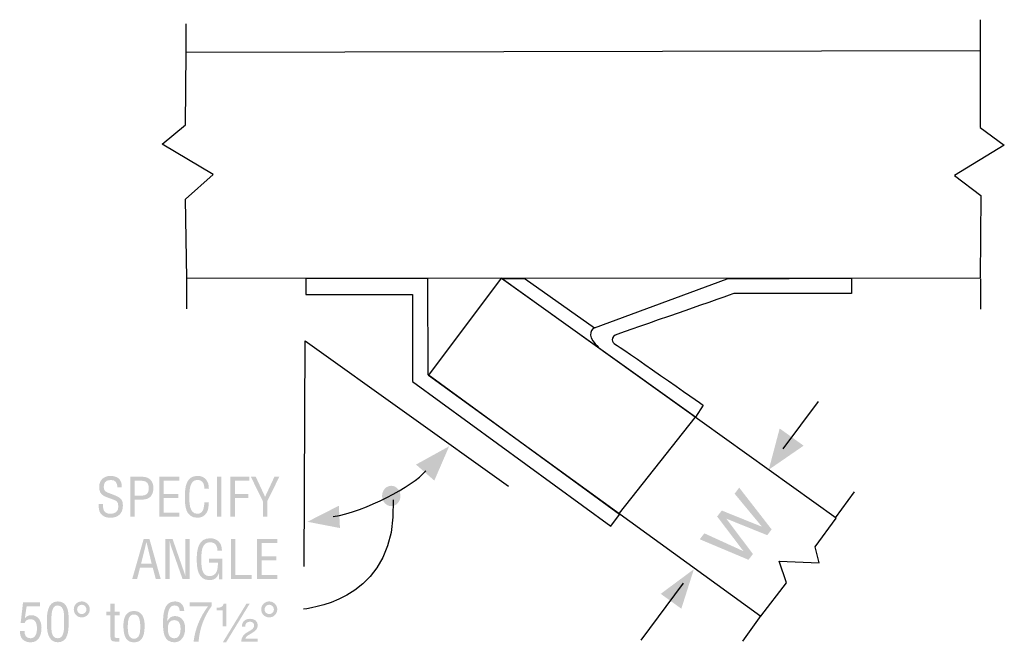
# Model space of a CAD drawing. Extents: x -24 to 113, y -10 to 77.
import ezdxf

# ---------------------------------------------------------------- set-up
doc = ezdxf.new("R2010")
doc.units = 0
doc.header["$MEASUREMENT"] = 0
doc.linetypes.add('AI9-LTYPE1', pattern=[1.234722, 1.234722])
doc.layers.add('LAYER_1', color=5, linetype='CONTINUOUS')

msp = doc.modelspace()

# ---------------------------------------------------------------- hatches: boundary and pattern name
at = {"layer": 'LAYER_1'}
for points in [[(79.88, 14.25), (81.39, 19.96), (84.72, 17.58)], [(30.94, 14.96), (33.48, 12.74), (35.54, 17.5)], [(15.87, 7.03), (20.23, 9.25), (20.39, 6.16)], [(64.89, -2.96), (67.75, -5.02), (69.49, 0.45)]]:
    msp.add_hatch(color=7, dxfattribs=at).paths.add_polyline_path(points)
h = msp.add_hatch(color=7, dxfattribs=at)
edge = h.paths.add_edge_path()
edge.add_spline(control_points=[(-10.5, 11.82), (-10.46, 12.39), (-10.77, 12.83), (-11.39, 12.83), (-12.28, 12.83), (-12.38, 12.27), (-12.38, 11.84), (-12.38, 11.45), (-12.21, 11.22), (-11.85, 11.08), (-11.56, 10.97), (-11.27, 10.86), (-10.97, 10.75), (-9.92, 10.36), (-9.73, 9.99), (-9.73, 9.25), (-9.73, 8.2), (-10.39, 7.59), (-11.45, 7.59), (-12, 7.59), (-12.65, 7.74), (-12.97, 8.47), (-13.09, 8.74), (-13.08, 9.19), (-13.09, 9.48), (-13.09, 9.48), (-12.48, 9.48), (-12.48, 9.48), (-12.51, 8.66), (-12.35, 8.14), (-11.42, 8.14), (-10.8, 8.14), (-10.36, 8.46), (-10.36, 9.11), (-10.36, 9.96), (-10.7, 9.96), (-11.27, 10.18), (-11.57, 10.3), (-12.06, 10.45), (-12.36, 10.61), (-12.88, 10.88), (-13.02, 11.32), (-13.02, 11.87), (-13.02, 12.79), (-12.37, 13.39), (-11.47, 13.39), (-10.45, 13.39), (-9.83, 12.86), (-9.89, 11.82), (-9.89, 11.82), (-10.5, 11.82), (-10.5, 11.82)], knot_values=[0, 0, 0, 0, 1, 1, 1, 2, 2, 2, 3, 3, 3, 4, 4, 4, 5, 5, 5, 6, 6, 6, 7, 7, 7, 8, 8, 8, 9, 9, 9, 10, 10, 10, 11, 11, 11, 12, 12, 12, 13, 13, 13, 14, 14, 14, 15, 15, 15, 16, 16, 16, 17, 17, 17, 17], degree=3, periodic=0)
h = msp.add_hatch(color=7, dxfattribs=at)
edge = h.paths.add_edge_path(flags=16)
edge.add_spline(control_points=[(-8.1, 10.63), (-8.1, 10.63), (-7.5, 10.63), (-7.5, 10.63), (-6.65, 10.64), (-6.13, 10.76), (-6.14, 11.71), (-6.14, 12.61), (-6.71, 12.74), (-7.46, 12.72), (-7.46, 12.72), (-8.1, 12.72), (-8.1, 12.72), (-8.1, 12.72), (-8.1, 10.63), (-8.1, 10.63)], knot_values=[0, 0, 0, 0, 1, 1, 1, 2, 2, 2, 3, 3, 3, 4, 4, 4, 5, 5, 5, 5], degree=3, periodic=0)
edge = h.paths.add_edge_path()
edge.add_spline(control_points=[(-8.71, 7.72), (-8.71, 7.72), (-8.71, 13.28), (-8.71, 13.28), (-8.71, 13.28), (-7.25, 13.28), (-7.25, 13.28), (-6.82, 13.28), (-6.28, 13.22), (-5.96, 12.91), (-5.62, 12.6), (-5.5, 12.17), (-5.5, 11.73), (-5.5, 11.11), (-5.69, 10.51), (-6.29, 10.24), (-6.68, 10.08), (-7.31, 10.08), (-7.73, 10.08), (-7.73, 10.08), (-8.1, 10.08), (-8.1, 10.08), (-8.1, 10.08), (-8.1, 7.72), (-8.1, 7.72), (-8.1, 7.72), (-8.71, 7.72), (-8.71, 7.72)], knot_values=[0, 0, 0, 0, 1, 1, 1, 2, 2, 2, 3, 3, 3, 4, 4, 4, 5, 5, 5, 6, 6, 6, 7, 7, 7, 8, 8, 8, 9, 9, 9, 9], degree=3, periodic=0)
h = msp.add_hatch(color=7, dxfattribs=at)
edge = h.paths.add_edge_path()
edge.add_spline(control_points=[(-4.68, 7.72), (-4.68, 7.72), (-4.68, 13.28), (-4.68, 13.28), (-4.68, 13.28), (-1.91, 13.28), (-1.91, 13.28), (-1.91, 13.28), (-1.91, 12.72), (-1.91, 12.72), (-1.91, 12.72), (-4.07, 12.72), (-4.07, 12.72), (-4.07, 12.72), (-4.07, 10.88), (-4.07, 10.88), (-4.07, 10.88), (-2.04, 10.88), (-2.04, 10.88), (-2.04, 10.88), (-2.04, 10.33), (-2.04, 10.33), (-2.04, 10.33), (-4.07, 10.33), (-4.07, 10.33), (-4.07, 10.33), (-4.07, 8.28), (-4.07, 8.28), (-4.07, 8.28), (-1.89, 8.28), (-1.89, 8.28), (-1.89, 8.28), (-1.89, 7.72), (-1.89, 7.72), (-1.89, 7.72), (-4.68, 7.72), (-4.68, 7.72)], knot_values=[0, 0, 0, 0, 1, 1, 1, 2, 2, 2, 3, 3, 3, 4, 4, 4, 5, 5, 5, 6, 6, 6, 7, 7, 7, 8, 8, 8, 9, 9, 9, 10, 10, 10, 11, 11, 11, 12, 12, 12, 12], degree=3, periodic=0)
h = msp.add_hatch(color=7, dxfattribs=at)
edge = h.paths.add_edge_path()
edge.add_spline(control_points=[(1.58, 11.61), (1.57, 12.27), (1.35, 12.83), (0.58, 12.83), (-0.48, 12.83), (-0.5, 11.31), (-0.5, 10.58), (-0.53, 9.82), (-0.54, 8.14), (0.58, 8.14), (1.32, 8.14), (1.47, 8.74), (1.55, 9.35), (1.56, 9.48), (1.57, 9.6), (1.58, 9.73), (1.58, 9.73), (2.2, 9.73), (2.2, 9.73), (2.18, 9.62), (2.18, 9.5), (2.17, 9.39), (2.13, 8.93), (2.11, 8.59), (1.84, 8.21), (1.55, 7.81), (1.17, 7.59), (0.64, 7.59), (-1.08, 7.59), (-1.13, 9.24), (-1.13, 10.56), (-1.13, 11.82), (-0.95, 13.39), (0.63, 13.39), (1.68, 13.39), (2.23, 12.6), (2.2, 11.61), (2.2, 11.61), (1.58, 11.61), (1.58, 11.61)], knot_values=[0, 0, 0, 0, 1, 1, 1, 2, 2, 2, 3, 3, 3, 4, 4, 4, 5, 5, 5, 6, 6, 6, 7, 7, 7, 8, 8, 8, 9, 9, 9, 10, 10, 10, 11, 11, 11, 12, 12, 12, 13, 13, 13, 13], degree=3, periodic=0)
h = msp.add_hatch(color=7, dxfattribs=at)
edge = h.paths.add_edge_path()
edge.add_spline(control_points=[(3.32, 7.72), (3.32, 7.72), (3.32, 13.28), (3.32, 13.28), (3.32, 13.28), (3.93, 13.28), (3.93, 13.28), (3.93, 13.28), (3.93, 7.72), (3.93, 7.72), (3.93, 7.72), (3.32, 7.72), (3.32, 7.72)], knot_values=[0, 0, 0, 0, 1, 1, 1, 2, 2, 2, 3, 3, 3, 4, 4, 4, 4], degree=3, periodic=0)
h = msp.add_hatch(color=7, dxfattribs=at)
edge = h.paths.add_edge_path()
edge.add_spline(control_points=[(5.2, 7.72), (5.2, 7.72), (5.2, 13.28), (5.2, 13.28), (5.2, 13.28), (7.81, 13.28), (7.81, 13.28), (7.81, 13.28), (7.81, 12.72), (7.81, 12.72), (7.81, 12.72), (5.81, 12.72), (5.81, 12.72), (5.81, 12.72), (5.81, 10.9), (5.81, 10.9), (5.81, 10.9), (7.66, 10.9), (7.66, 10.9), (7.66, 10.9), (7.66, 10.34), (7.66, 10.34), (7.66, 10.34), (5.81, 10.34), (5.81, 10.34), (5.81, 10.34), (5.81, 7.72), (5.81, 7.72), (5.81, 7.72), (5.2, 7.72), (5.2, 7.72)], knot_values=[0, 0, 0, 0, 1, 1, 1, 2, 2, 2, 3, 3, 3, 4, 4, 4, 5, 5, 5, 6, 6, 6, 7, 7, 7, 8, 8, 8, 9, 9, 9, 10, 10, 10, 10], degree=3, periodic=0)
h = msp.add_hatch(color=7, dxfattribs=at)
edge = h.paths.add_edge_path()
edge.add_spline(control_points=[(10, 10.49), (10, 10.49), (11.3, 13.28), (11.3, 13.28), (11.3, 13.28), (11.98, 13.28), (11.98, 13.28), (11.98, 13.28), (10.3, 9.88), (10.3, 9.88), (10.3, 9.88), (10.3, 7.72), (10.3, 7.72), (10.3, 7.72), (9.69, 7.72), (9.69, 7.72), (9.69, 7.72), (9.69, 9.88), (9.69, 9.88), (9.69, 9.88), (8.02, 13.28), (8.02, 13.28), (8.02, 13.28), (8.7, 13.28), (8.7, 13.28), (8.7, 13.28), (10, 10.49), (10, 10.49)], knot_values=[0, 0, 0, 0, 1, 1, 1, 2, 2, 2, 3, 3, 3, 4, 4, 4, 5, 5, 5, 6, 6, 6, 7, 7, 7, 8, 8, 8, 9, 9, 9, 9], degree=3, periodic=0)
h = msp.add_hatch(color=7, dxfattribs=at)
edge = h.paths.add_edge_path()
edge.add_spline(control_points=[(27.5, 9.2), (28.21, 9.2), (28.78, 9.83), (28.78, 10.61), (28.78, 11.39), (28.21, 12.02), (27.5, 12.02), (26.8, 12.02), (26.23, 11.39), (26.23, 10.61), (26.23, 9.83), (26.8, 9.2), (27.5, 9.2)], knot_values=[0, 0, 0, 0, 1, 1, 1, 2, 2, 2, 3, 3, 3, 4, 4, 4, 4], degree=3, periodic=0)
h = msp.add_hatch(color=7, dxfattribs=at)
edge = h.paths.add_edge_path()
edge.add_spline(control_points=[(77.68, 2.56), (77.68, 2.56), (77.07, 1.76), (77.07, 1.76), (77.07, 1.76), (70.31, 4.6), (70.31, 4.6), (70.31, 4.6), (70.94, 5.43), (70.94, 5.43), (70.94, 5.43), (76.33, 2.97), (76.33, 2.97), (76.33, 2.97), (76.34, 2.99), (76.34, 2.99), (76.34, 2.99), (72.72, 7.76), (72.72, 7.76), (72.72, 7.76), (73.36, 8.59), (73.36, 8.59), (73.36, 8.59), (78.91, 6.35), (78.91, 6.35), (78.91, 6.35), (78.92, 6.36), (78.92, 6.36), (78.92, 6.36), (75.14, 10.92), (75.14, 10.92), (75.14, 10.92), (75.78, 11.76), (75.78, 11.76), (75.78, 11.76), (80.28, 5.97), (80.28, 5.97), (80.28, 5.97), (79.67, 5.17), (79.67, 5.17), (79.67, 5.17), (74.02, 7.45), (74.02, 7.45), (74.02, 7.45), (74.01, 7.44), (74.01, 7.44), (74.01, 7.44), (77.68, 2.56), (77.68, 2.56)], knot_values=[0, 0, 0, 0, 1, 1, 1, 2, 2, 2, 3, 3, 3, 4, 4, 4, 5, 5, 5, 6, 6, 6, 7, 7, 7, 8, 8, 8, 9, 9, 9, 10, 10, 10, 11, 11, 11, 12, 12, 12, 13, 13, 13, 14, 14, 14, 15, 15, 15, 16, 16, 16, 16], degree=3, periodic=0)
h = msp.add_hatch(color=7, dxfattribs=at)
edge = h.paths.add_edge_path(flags=16)
edge.add_spline(control_points=[(-6.45, 4.19), (-6.45, 4.19), (-6.47, 4.19), (-6.47, 4.19), (-6.47, 4.19), (-7.2, 1.23), (-7.2, 1.23), (-7.2, 1.23), (-5.74, 1.23), (-5.74, 1.23), (-5.74, 1.23), (-6.45, 4.19), (-6.45, 4.19)], knot_values=[0, 0, 0, 0, 1, 1, 1, 2, 2, 2, 3, 3, 3, 4, 4, 4, 4], degree=3, periodic=0)
edge = h.paths.add_edge_path()
edge.add_spline(control_points=[(-6.85, 4.63), (-6.85, 4.63), (-6.04, 4.63), (-6.04, 4.63), (-6.04, 4.63), (-4.48, -0.92), (-4.48, -0.92), (-4.48, -0.92), (-5.16, -0.92), (-5.16, -0.92), (-5.16, -0.92), (-5.59, 0.68), (-5.59, 0.68), (-5.59, 0.68), (-7.35, 0.68), (-7.35, 0.68), (-7.35, 0.68), (-7.76, -0.92), (-7.76, -0.92), (-7.76, -0.92), (-8.44, -0.92), (-8.44, -0.92), (-8.44, -0.92), (-6.85, 4.63), (-6.85, 4.63)], knot_values=[0, 0, 0, 0, 1, 1, 1, 2, 2, 2, 3, 3, 3, 4, 4, 4, 5, 5, 5, 6, 6, 6, 7, 7, 7, 8, 8, 8, 8], degree=3, periodic=0)
h = msp.add_hatch(color=7, dxfattribs=at)
edge = h.paths.add_edge_path()
edge.add_spline(control_points=[(-1.06, 4.63), (-1.06, 4.63), (-0.45, 4.63), (-0.45, 4.63), (-0.45, 4.63), (-0.45, -0.92), (-0.45, -0.92), (-0.45, -0.92), (-1.45, -0.92), (-1.45, -0.92), (-1.45, -0.92), (-3.01, 3.52), (-3.01, 3.52), (-3.1, 3.77), (-3.17, 4.03), (-3.22, 4.36), (-3.22, 4.36), (-3.23, 4.36), (-3.23, 4.36), (-3.22, 4.08), (-3.22, 3.79), (-3.22, 3.51), (-3.22, 3.51), (-3.22, -0.92), (-3.22, -0.92), (-3.22, -0.92), (-3.83, -0.92), (-3.83, -0.92), (-3.83, -0.92), (-3.83, 4.63), (-3.83, 4.63), (-3.83, 4.63), (-2.83, 4.63), (-2.83, 4.63), (-2.83, 4.63), (-1.25, 0.08), (-1.25, 0.08), (-1.19, -0.09), (-1.14, -0.26), (-1.06, -0.52), (-1.06, -0.52), (-1.05, -0.52), (-1.05, -0.52), (-1.05, -0.32), (-1.06, -0.11), (-1.06, 0.1), (-1.06, 0.1), (-1.06, 4.63), (-1.06, 4.63)], knot_values=[0, 0, 0, 0, 1, 1, 1, 2, 2, 2, 3, 3, 3, 4, 4, 4, 5, 5, 5, 6, 6, 6, 7, 7, 7, 8, 8, 8, 9, 9, 9, 10, 10, 10, 11, 11, 11, 12, 12, 12, 13, 13, 13, 14, 14, 14, 15, 15, 15, 16, 16, 16, 16], degree=3, periodic=0)
h = msp.add_hatch(color=7, dxfattribs=at)
edge = h.paths.add_edge_path()
edge.add_spline(control_points=[(4.06, -0.97), (4.06, -0.97), (3.59, -0.97), (3.59, -0.97), (3.59, -0.97), (3.59, -0.1), (3.59, -0.1), (3.59, -0.1), (3.57, -0.1), (3.57, -0.1), (3.41, -0.73), (2.92, -1.06), (2.3, -1.06), (0.65, -1.06), (0.52, 0.59), (0.52, 1.89), (0.52, 3.19), (0.75, 4.74), (2.36, 4.74), (3.42, 4.74), (4.03, 4.06), (4.01, 3.02), (4.01, 3.02), (3.39, 3.02), (3.39, 3.02), (3.38, 3.7), (3.09, 4.17), (2.39, 4.19), (1.17, 4.21), (1.16, 2.82), (1.16, 1.87), (1.16, 1.03), (1.11, -0.45), (2.21, -0.5), (3.35, -0.55), (3.46, 0.49), (3.45, 1.37), (3.45, 1.37), (2.21, 1.37), (2.21, 1.37), (2.21, 1.37), (2.21, 1.93), (2.21, 1.93), (2.21, 1.93), (4.06, 1.93), (4.06, 1.93), (4.06, 1.93), (4.06, -0.97), (4.06, -0.97)], knot_values=[0, 0, 0, 0, 1, 1, 1, 2, 2, 2, 3, 3, 3, 4, 4, 4, 5, 5, 5, 6, 6, 6, 7, 7, 7, 8, 8, 8, 9, 9, 9, 10, 10, 10, 11, 11, 11, 12, 12, 12, 13, 13, 13, 14, 14, 14, 15, 15, 15, 16, 16, 16, 16], degree=3, periodic=0)
h = msp.add_hatch(color=7, dxfattribs=at)
edge = h.paths.add_edge_path()
edge.add_spline(control_points=[(5.26, -0.92), (5.26, -0.92), (5.26, 4.63), (5.26, 4.63), (5.26, 4.63), (5.88, 4.63), (5.88, 4.63), (5.88, 4.63), (5.88, -0.37), (5.88, -0.37), (5.88, -0.37), (8.14, -0.37), (8.14, -0.37), (8.14, -0.37), (8.14, -0.92), (8.14, -0.92), (8.14, -0.92), (5.26, -0.92), (5.26, -0.92)], knot_values=[0, 0, 0, 0, 1, 1, 1, 2, 2, 2, 3, 3, 3, 4, 4, 4, 5, 5, 5, 6, 6, 6, 6], degree=3, periodic=0)
h = msp.add_hatch(color=7, dxfattribs=at)
edge = h.paths.add_edge_path()
edge.add_spline(control_points=[(8.9, -0.92), (8.9, -0.92), (8.9, 4.63), (8.9, 4.63), (8.9, 4.63), (11.68, 4.63), (11.68, 4.63), (11.68, 4.63), (11.68, 4.08), (11.68, 4.08), (11.68, 4.08), (9.52, 4.08), (9.52, 4.08), (9.52, 4.08), (9.52, 2.24), (9.52, 2.24), (9.52, 2.24), (11.54, 2.24), (11.54, 2.24), (11.54, 2.24), (11.54, 1.68), (11.54, 1.68), (11.54, 1.68), (9.52, 1.68), (9.52, 1.68), (9.52, 1.68), (9.52, -0.37), (9.52, -0.37), (9.52, -0.37), (11.69, -0.37), (11.69, -0.37), (11.69, -0.37), (11.69, -0.92), (11.69, -0.92), (11.69, -0.92), (8.9, -0.92), (8.9, -0.92)], knot_values=[0, 0, 0, 0, 1, 1, 1, 2, 2, 2, 3, 3, 3, 4, 4, 4, 5, 5, 5, 6, 6, 6, 7, 7, 7, 8, 8, 8, 9, 9, 9, 10, 10, 10, 11, 11, 11, 12, 12, 12, 12], degree=3, periodic=0)
h = msp.add_hatch(color=7, dxfattribs=at)
edge = h.paths.add_edge_path(flags=16)
edge.add_spline(control_points=[(-18.76, -9.12), (-17.84, -9.12), (-17.88, -7.8), (-17.88, -6.74), (-17.88, -5.95), (-17.8, -4.63), (-18.76, -4.57), (-19.74, -4.51), (-19.64, -6.23), (-19.64, -6.74), (-19.64, -7.8), (-19.79, -9.12), (-18.76, -9.12)], knot_values=[0, 0, 0, 0, 1, 1, 1, 2, 2, 2, 3, 3, 3, 4, 4, 4, 4], degree=3, periodic=0)
edge = h.paths.add_edge_path()
edge.add_spline(control_points=[(-20.28, -6.83), (-20.28, -5.8), (-20.21, -4.01), (-18.76, -4.01), (-17.21, -4.01), (-17.25, -5.77), (-17.25, -6.83), (-17.25, -8.09), (-17.31, -9.68), (-18.76, -9.68), (-20.25, -9.68), (-20.28, -7.82), (-20.28, -6.83)], knot_values=[0, 0, 0, 0, 1, 1, 1, 2, 2, 2, 3, 3, 3, 4, 4, 4, 4], degree=3, periodic=0)
h = msp.add_hatch(color=7, dxfattribs=at)
edge = h.paths.add_edge_path(flags=16)
edge.add_spline(control_points=[(-15.44, -4.47), (-15.79, -4.47), (-16.09, -4.77), (-16.08, -5.12), (-16.08, -5.48), (-15.79, -5.77), (-15.43, -5.77), (-15.07, -5.77), (-14.78, -5.48), (-14.78, -5.12), (-14.78, -4.77), (-15.07, -4.47), (-15.44, -4.47)], knot_values=[0, 0, 0, 0, 1, 1, 1, 2, 2, 2, 3, 3, 3, 4, 4, 4, 4], degree=3, periodic=0)
edge = h.paths.add_edge_path()
edge.add_spline(control_points=[(-15.43, -6.23), (-16.05, -6.23), (-16.54, -5.74), (-16.54, -5.12), (-16.55, -4.51), (-16.05, -4.01), (-15.43, -4.01), (-14.82, -4.01), (-14.32, -4.51), (-14.32, -5.12), (-14.32, -5.74), (-14.82, -6.23), (-15.43, -6.23)], knot_values=[0, 0, 0, 0, 1, 1, 1, 2, 2, 2, 3, 3, 3, 4, 4, 4, 4], degree=3, periodic=0)
h = msp.add_hatch(color=7, dxfattribs=at)
edge = h.paths.add_edge_path(flags=16)
edge.add_spline(control_points=[(-2.62, -6.6), (-3.35, -6.6), (-3.48, -7.2), (-3.48, -7.71), (-3.52, -8.77), (-3.13, -9.12), (-2.58, -9.12), (-1.85, -9.12), (-1.73, -8.34), (-1.73, -7.77), (-1.73, -7.17), (-1.91, -6.6), (-2.62, -6.6)], knot_values=[0, 0, 0, 0, 1, 1, 1, 2, 2, 2, 3, 3, 3, 4, 4, 4, 4], degree=3, periodic=0)
edge = h.paths.add_edge_path()
edge.add_spline(control_points=[(-4.16, -7.1), (-4.16, -5.94), (-4.12, -4.01), (-2.52, -4.01), (-1.7, -4.01), (-1.24, -4.54), (-1.22, -5.34), (-1.22, -5.34), (-1.85, -5.34), (-1.85, -5.34), (-1.85, -4.83), (-2.07, -4.57), (-2.59, -4.57), (-3.53, -4.57), (-3.53, -6.13), (-3.56, -6.72), (-3.56, -6.72), (-3.54, -6.72), (-3.54, -6.72), (-3.33, -6.25), (-2.92, -6.04), (-2.52, -6.04), (-1.53, -6.04), (-1.09, -6.84), (-1.09, -7.74), (-1.09, -8.92), (-1.72, -9.68), (-2.56, -9.68), (-4.05, -9.68), (-4.16, -8.24), (-4.16, -7.1)], knot_values=[0, 0, 0, 0, 1, 1, 1, 2, 2, 2, 3, 3, 3, 4, 4, 4, 5, 5, 5, 6, 6, 6, 7, 7, 7, 8, 8, 8, 9, 9, 9, 10, 10, 10, 10], degree=3, periodic=0)
h = msp.add_hatch(color=7, dxfattribs=at)
edge = h.paths.add_edge_path(flags=16)
edge.add_spline(control_points=[(10.57, -4.47), (10.21, -4.47), (9.92, -4.77), (9.92, -5.12), (9.92, -5.48), (10.21, -5.77), (10.57, -5.77), (10.93, -5.77), (11.23, -5.48), (11.23, -5.12), (11.23, -4.77), (10.93, -4.47), (10.57, -4.47)], knot_values=[0, 0, 0, 0, 1, 1, 1, 2, 2, 2, 3, 3, 3, 4, 4, 4, 4], degree=3, periodic=0)
edge = h.paths.add_edge_path()
edge.add_spline(control_points=[(10.57, -6.23), (9.96, -6.23), (9.46, -5.74), (9.46, -5.12), (9.46, -4.51), (9.96, -4.01), (10.57, -4.01), (11.18, -4.01), (11.69, -4.51), (11.69, -5.12), (11.69, -5.74), (11.18, -6.23), (10.57, -6.23)], knot_values=[0, 0, 0, 0, 1, 1, 1, 2, 2, 2, 3, 3, 3, 4, 4, 4, 4], degree=3, periodic=0)
h = msp.add_hatch(color=7, dxfattribs=at)
edge = h.paths.add_edge_path()
edge.add_spline(control_points=[(-23.36, -8.11), (-23.39, -8.71), (-23.17, -9.12), (-22.54, -9.12), (-21.89, -9.12), (-21.65, -8.47), (-21.65, -7.78), (-21.65, -7.14), (-21.79, -6.48), (-22.58, -6.48), (-22.95, -6.48), (-23.21, -6.64), (-23.36, -6.98), (-23.36, -6.98), (-23.91, -6.98), (-23.91, -6.98), (-23.91, -6.98), (-23.58, -4.12), (-23.58, -4.12), (-23.58, -4.12), (-21.22, -4.12), (-21.22, -4.12), (-21.22, -4.12), (-21.22, -4.68), (-21.22, -4.68), (-21.22, -4.68), (-23.08, -4.68), (-23.08, -4.68), (-23.08, -4.68), (-23.33, -6.31), (-23.33, -6.31), (-23.33, -6.31), (-23.31, -6.32), (-23.31, -6.32), (-23.07, -6.05), (-22.82, -5.92), (-22.43, -5.92), (-21.41, -5.93), (-21.02, -6.78), (-21.02, -7.68), (-21.02, -8.67), (-21.38, -9.68), (-22.53, -9.68), (-23.51, -9.68), (-24.05, -9.09), (-24, -8.11), (-24, -8.11), (-23.36, -8.11), (-23.36, -8.11)], knot_values=[0, 0, 0, 0, 1, 1, 1, 2, 2, 2, 3, 3, 3, 4, 4, 4, 5, 5, 5, 6, 6, 6, 7, 7, 7, 8, 8, 8, 9, 9, 9, 10, 10, 10, 11, 11, 11, 12, 12, 12, 13, 13, 13, 14, 14, 14, 15, 15, 15, 16, 16, 16, 16], degree=3, periodic=0)
h = msp.add_hatch(color=7, dxfattribs=at)
edge = h.paths.add_edge_path()
edge.add_spline(control_points=[(-10.88, -5.45), (-10.88, -5.45), (-10.19, -5.45), (-10.19, -5.45), (-10.19, -5.45), (-10.19, -5.94), (-10.19, -5.94), (-10.19, -5.94), (-10.87, -5.94), (-10.87, -5.94), (-10.87, -5.94), (-10.87, -8.75), (-10.87, -8.75), (-10.87, -8.89), (-10.93, -9.07), (-10.6, -9.07), (-10.6, -9.07), (-10.21, -9.07), (-10.21, -9.07), (-10.21, -9.07), (-10.21, -9.57), (-10.21, -9.57), (-10.21, -9.57), (-10.85, -9.57), (-10.85, -9.57), (-11.2, -9.57), (-11.46, -9.51), (-11.46, -8.89), (-11.46, -8.89), (-11.46, -5.94), (-11.46, -5.94), (-11.46, -5.94), (-12.03, -5.94), (-12.03, -5.94), (-12.03, -5.94), (-12.03, -5.45), (-12.03, -5.45), (-12.03, -5.45), (-11.46, -5.45), (-11.46, -5.45), (-11.46, -5.45), (-11.46, -4.33), (-11.46, -4.33), (-11.46, -4.33), (-10.88, -4.33), (-10.88, -4.33), (-10.88, -4.33), (-10.88, -5.45), (-10.88, -5.45)], knot_values=[0, 0, 0, 0, 1, 1, 1, 2, 2, 2, 3, 3, 3, 4, 4, 4, 5, 5, 5, 6, 6, 6, 7, 7, 7, 8, 8, 8, 9, 9, 9, 10, 10, 10, 11, 11, 11, 12, 12, 12, 13, 13, 13, 14, 14, 14, 15, 15, 15, 16, 16, 16, 16], degree=3, periodic=0)
h = msp.add_hatch(color=7, dxfattribs=at)
edge = h.paths.add_edge_path(flags=16)
edge.add_spline(control_points=[(-8.19, -5.83), (-8.79, -5.83), (-9.05, -6.31), (-9.05, -7.55), (-9.05, -8.52), (-8.87, -9.18), (-8.19, -9.18), (-7.49, -9.18), (-7.32, -8.52), (-7.32, -7.55), (-7.32, -6.31), (-7.57, -5.83), (-8.19, -5.83)], knot_values=[0, 0, 0, 0, 1, 1, 1, 2, 2, 2, 3, 3, 3, 4, 4, 4, 4], degree=3, periodic=0)
edge = h.paths.add_edge_path()
edge.add_spline(control_points=[(-8.19, -9.68), (-9.08, -9.68), (-9.66, -9.14), (-9.66, -7.37), (-9.66, -6.12), (-9.2, -5.34), (-8.19, -5.34), (-7.17, -5.34), (-6.71, -6.12), (-6.71, -7.37), (-6.71, -9.15), (-7.28, -9.68), (-8.19, -9.68)], knot_values=[0, 0, 0, 0, 1, 1, 1, 2, 2, 2, 3, 3, 3, 4, 4, 4, 4], degree=3, periodic=0)
h = msp.add_hatch(color=7, dxfattribs=at)
edge = h.paths.add_edge_path()
edge.add_spline(control_points=[(-0.45, -4.12), (-0.45, -4.12), (2.6, -4.12), (2.6, -4.12), (2.6, -4.12), (2.6, -4.63), (2.6, -4.63), (1.54, -6.07), (0.92, -7.8), (0.77, -9.57), (0.77, -9.57), (0.08, -9.57), (0.08, -9.57), (0.3, -7.8), (1, -6.11), (2.09, -4.68), (2.09, -4.68), (-0.45, -4.68), (-0.45, -4.68), (-0.45, -4.68), (-0.45, -4.12), (-0.45, -4.12)], knot_values=[0, 0, 0, 0, 1, 1, 1, 2, 2, 2, 3, 3, 3, 4, 4, 4, 5, 5, 5, 6, 6, 6, 7, 7, 7, 7], degree=3, periodic=0)
h = msp.add_hatch(color=7, dxfattribs=at)
edge = h.paths.add_edge_path()
edge.add_spline(control_points=[(4.61, -7.46), (4.61, -7.46), (4.12, -7.46), (4.12, -7.46), (4.12, -7.46), (4.12, -5.23), (4.12, -5.23), (4.12, -5.23), (3.29, -5.23), (3.29, -5.23), (3.29, -5.23), (3.29, -4.9), (3.29, -4.9), (3.76, -4.9), (4.17, -4.79), (4.26, -4.31), (4.26, -4.31), (4.61, -4.31), (4.61, -4.31), (4.61, -4.31), (4.61, -7.46), (4.61, -7.46)], knot_values=[0, 0, 0, 0, 1, 1, 1, 2, 2, 2, 3, 3, 3, 4, 4, 4, 5, 5, 5, 6, 6, 6, 7, 7, 7, 7], degree=3, periodic=0)
h = msp.add_hatch(color=7, dxfattribs=at)
edge = h.paths.add_edge_path()
edge.add_spline(control_points=[(7.42, -4.31), (7.42, -4.31), (7.87, -4.31), (7.87, -4.31), (7.87, -4.31), (4.6, -9.66), (4.6, -9.66), (4.6, -9.66), (4.15, -9.66), (4.15, -9.66), (4.15, -9.66), (7.42, -4.31), (7.42, -4.31)], knot_values=[0, 0, 0, 0, 1, 1, 1, 2, 2, 2, 3, 3, 3, 4, 4, 4, 4], degree=3, periodic=0)
h = msp.add_hatch(color=7, dxfattribs=at)
edge = h.paths.add_edge_path()
edge.add_spline(control_points=[(6.78, -7.53), (6.75, -6.89), (7.17, -6.42), (7.92, -6.42), (8.58, -6.42), (8.98, -6.79), (8.98, -7.32), (8.98, -7.8), (8.71, -8.09), (8.12, -8.43), (7.62, -8.73), (7.32, -8.88), (7.26, -9.17), (7.26, -9.17), (8.95, -9.17), (8.95, -9.17), (8.95, -9.17), (8.95, -9.57), (8.95, -9.57), (8.95, -9.57), (6.69, -9.57), (6.69, -9.57), (6.74, -8.82), (7.15, -8.5), (7.64, -8.23), (8.22, -7.9), (8.48, -7.72), (8.48, -7.34), (8.48, -7.03), (8.29, -6.82), (7.89, -6.82), (7.42, -6.82), (7.23, -7.16), (7.24, -7.53), (7.24, -7.53), (6.78, -7.53), (6.78, -7.53)], knot_values=[0, 0, 0, 0, 1, 1, 1, 2, 2, 2, 3, 3, 3, 4, 4, 4, 5, 5, 5, 6, 6, 6, 7, 7, 7, 8, 8, 8, 9, 9, 9, 10, 10, 10, 11, 11, 11, 12, 12, 12, 12], degree=3, periodic=0)

# ---------------------------------------------------------------- linework, layer by layer
at = {"layer": 'LAYER_1', "color": 7}
for p, q in [((109.2, 76.63), (109.2, 72.43)), ((-0.93, 72.18), (-0.93, 76.07)), ((-0.89, 40.78), (-0.89, 36.57)), ((109.25, 40.71), (109.25, 36.51)), ((81.9, 17.14), (86.78, 23.69)), ((89.16, 7.59), (91.78, 11.16)), ((62.19, -9.39), (68.05, -1.5)), ((78.77, -5.98), (76.23, -9.54))]:
    msp.add_line(p, q, dxfattribs=at)
at = {"layer": 'LAYER_1', "color": 7, "linetype": 'AI9-LTYPE1'}
msp.add_line((59.18, 8.22), (69.65, 21.47), dxfattribs=at)
at = {"layer": 'LAYER_1', "color": 7}
for points in [[(-0.86, 40.74), (-1.02, 51.77), (2.79, 55.18), (-4.27, 59.38), (-1.02, 62.08), (-0.94, 72.15), (109.23, 72.37), (109.23, 61.68), (112.56, 59.22), (105.66, 55.02), (109.31, 52.24), (109.23, 40.78)], [(15.63, 40.74), (15.66, 38.52), (30.47, 38.55), (30.47, 26.47), (57.99, 6.4), (59.18, 8.06), (32.61, 27.42), (32.59, 40.73)], [(42.76, 40.82), (32.69, 27.34), (78.77, -6.05), (82.34, -1.45), (81.31, 1.56), (86.86, 1.32), (86.31, 3.54), (89.24, 7.51)]]:
    msp.add_lwpolyline(points, close=True, dxfattribs=at)
msp.add_lwpolyline([(15.4, 0.85), (15.56, 32.1), (43.79, 11.95)], dxfattribs=at)
msp.add_open_spline([(42.78, 40.77), (42.78, 40.77), (69.73, 21.55), (69.73, 21.55), (69.73, 21.55), (70.76, 23.21), (70.76, 23.21), (70.76, 23.21), (59.1, 31.38), (58.62, 31.62), (58.15, 31.86), (57.75, 32.65), (58.94, 33.05), (60.13, 33.45), (75.04, 38.67), (75.04, 38.67), (75.04, 38.67), (91.36, 38.67), (91.36, 38.67), (91.36, 38.67), (91.38, 40.78), (91.38, 40.78), (91.38, 40.78), (74.09, 40.73), (74.09, 40.73), (74.09, 40.73), (55.69, 33.92), (55.69, 33.92), (55.69, 33.92), (46.08, 40.73), (46.08, 40.73), (46.08, 40.73), (42.78, 40.77), (42.78, 40.77)], degree=3, knots=[0, 0, 0, 0, 1, 1, 1, 2, 2, 2, 3, 3, 3, 4, 4, 4, 5, 5, 5, 6, 6, 6, 7, 7, 7, 8, 8, 8, 9, 9, 9, 10, 10, 10, 11, 11, 11, 11], dxfattribs=at)
for points in [[(55.75, 33.93), (54.96, 33.6), (54.82, 32.41), (56.24, 31.3)], [(19.44, 7.75), (23.96, 8.46), (30.47, 11.95), (32.29, 14.09)], [(27.77, 10.05), (28.33, -3.36), (17.22, -4.78), (15.32, -5.1)]]:
    msp.add_open_spline(points, degree=3, dxfattribs=at)

doc.saveas('drawing.dxf')
